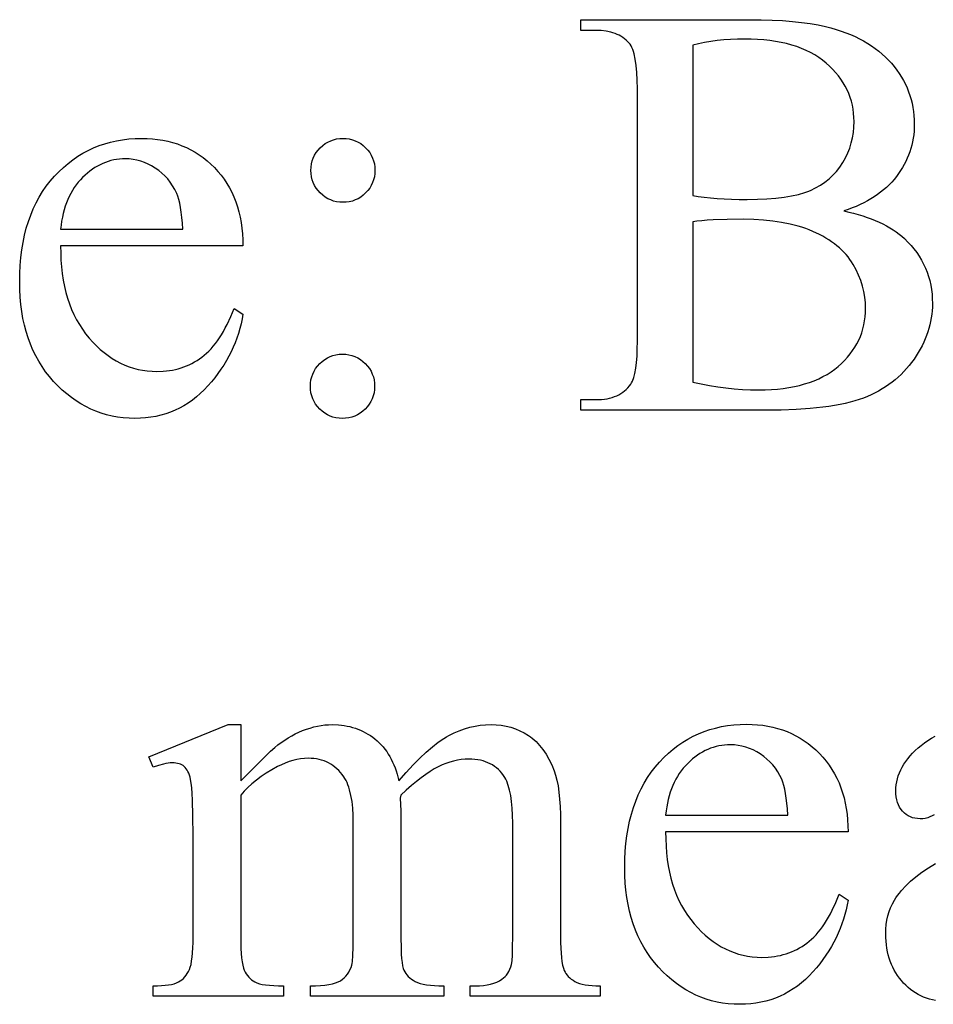
# Model space of a CAD drawing. Extents: x 0 to 124, y -46 to 68.
# Drawn here: x 87 to 90, y 35 to 37 of the extents above; entities that cross this region are included whole.
import ezdxf

# ---------------------------------------------------------------- set-up
doc = ezdxf.new("R2010")
doc.units = 0
doc.layers.add('LAYER_1', color=18, linetype='CONTINUOUS')

msp = doc.modelspace()

# ---------------------------------------------------------------- linework, layer by layer
at = {"layer": 'LAYER_1'}
for points in [[(89.5625, 36.8373), (89.5755, 36.8344), (89.5881, 36.8313), (89.6003, 36.8279), (89.6121, 36.8243), (89.6235, 36.8206), (89.6345, 36.8166), (89.645, 36.8124), (89.6551, 36.808), (89.6649, 36.8034), (89.6742, 36.7985), (89.683, 36.7935), (89.6915, 36.7882), (89.6995, 36.7828), (89.7072, 36.7771), (89.7144, 36.7712), (89.7211, 36.7651), (89.73, 36.7563), (89.7382, 36.7473), (89.7459, 36.7381), (89.7531, 36.7286), (89.7596, 36.7189), (89.7656, 36.7089), (89.771, 36.6987), (89.7759, 36.6882), (89.7801, 36.6775), (89.7838, 36.6666), (89.787, 36.6554), (89.7895, 36.644), (89.7915, 36.6323), (89.793, 36.6204), (89.7938, 36.6083), (89.7941, 36.5959), (89.7939, 36.5864), (89.7934, 36.577), (89.7924, 36.5676), (89.7911, 36.5583), (89.7894, 36.549), (89.7873, 36.5398), (89.7849, 36.5306), (89.7821, 36.5215), (89.7789, 36.5125), (89.7753, 36.5034), (89.7714, 36.4945), (89.767, 36.4855), (89.7623, 36.4767), (89.7572, 36.4678), (89.7518, 36.4591), (89.746, 36.4504), (89.7398, 36.4418), (89.7334, 36.4336), (89.7267, 36.4256), (89.7197, 36.4179), (89.7124, 36.4105), (89.7048, 36.4035), (89.697, 36.3967), (89.6889, 36.3902), (89.6805, 36.384), (89.6718, 36.3781), (89.6629, 36.3725), (89.6537, 36.3672), (89.6442, 36.3621), (89.6344, 36.3574), (89.6243, 36.353), (89.614, 36.3488), (89.6031, 36.3449), (89.5916, 36.3413), (89.5794, 36.338), (89.5665, 36.3348), (89.5529, 36.332), (89.5386, 36.3293), (89.5237, 36.327), (89.508, 36.3248), (89.4917, 36.323), (89.4746, 36.3213), (89.4385, 36.3189), (89.3996, 36.3174), (89.3579, 36.3169), (88.8765, 36.3169), (88.8765, 36.3447), (88.9149, 36.3447), (88.9227, 36.3448), (88.9303, 36.3453), (88.9376, 36.3461), (88.9446, 36.3472), (88.9513, 36.3486), (88.9577, 36.3504), (88.9639, 36.3525), (88.9698, 36.3548), (88.9754, 36.3575), (88.9807, 36.3605), (88.9857, 36.3639), (88.9905, 36.3675), (88.9949, 36.3715), (88.9991, 36.3758), (89.003, 36.3804), (89.0066, 36.3853), (89.0087, 36.3888), (89.0107, 36.3928), (89.0142, 36.4022), (89.0172, 36.4134), (89.0196, 36.4265), (89.0215, 36.4414), (89.0229, 36.4582), (89.0237, 36.4769), (89.0239, 36.4974), (89.0239, 37.1562), (89.0236, 37.1788), (89.0226, 37.1992), (89.0209, 37.2175), (89.0185, 37.2335), (89.0154, 37.2474), (89.0136, 37.2535), (89.0117, 37.259), (89.0095, 37.264), (89.0072, 37.2685), (89.0048, 37.2724), (89.0021, 37.2758), (88.9983, 37.2798), (88.9943, 37.2836), (88.9901, 37.2871), (88.9857, 37.2903), (88.981, 37.2933), (88.9761, 37.296), (88.971, 37.2984), (88.9656, 37.3006), (88.9601, 37.3026), (88.9543, 37.3042), (88.942, 37.3068), (88.9289, 37.3084), (88.9149, 37.3089), (88.8765, 37.3089), (88.8765, 37.3367), (89.3173, 37.3367), (89.3473, 37.3364), (89.3759, 37.3356), (89.4029, 37.3342), (89.4284, 37.3322), (89.4523, 37.3297), (89.4748, 37.3266), (89.4957, 37.3229), (89.5151, 37.3187), (89.529, 37.3151), (89.5424, 37.3113), (89.5555, 37.3071), (89.5681, 37.3025), (89.5804, 37.2977), (89.5922, 37.2925), (89.6036, 37.287), (89.6145, 37.2812), (89.6251, 37.275), (89.6352, 37.2685), (89.645, 37.2617), (89.6543, 37.2546), (89.6631, 37.2471), (89.6716, 37.2393), (89.6797, 37.2312), (89.6873, 37.2228), (89.6945, 37.2141), (89.7012, 37.2053), (89.7075, 37.1962), (89.7133, 37.1871), (89.7186, 37.1777), (89.7235, 37.1683), (89.7279, 37.1586), (89.7319, 37.1488), (89.7353, 37.1388), (89.7384, 37.1287), (89.7409, 37.1184), (89.743, 37.1079), (89.7446, 37.0973), (89.7458, 37.0865), (89.7465, 37.0756), (89.7467, 37.0645), (89.7465, 37.0549), (89.746, 37.0455), (89.7451, 37.0363), (89.7438, 37.0271), (89.7422, 37.0181), (89.7402, 37.0092), (89.7378, 37.0004), (89.7351, 36.9918), (89.732, 36.9833), (89.7285, 36.9749), (89.7247, 36.9666), (89.7205, 36.9585), (89.7159, 36.9505), (89.711, 36.9426), (89.7057, 36.9348), (89.7001, 36.9272), (89.6941, 36.9198), (89.6877, 36.9125), (89.681, 36.9056), (89.674, 36.8989), (89.6666, 36.8924), (89.6589, 36.8862), (89.6508, 36.8802), (89.6424, 36.8745), (89.6336, 36.869), (89.6245, 36.8637), (89.615, 36.8587), (89.6052, 36.8539), (89.595, 36.8494), (89.5845, 36.8451), (89.5737, 36.8411)], [(89.1683, 36.8779), (89.1827, 36.8755), (89.1981, 36.8733), (89.2145, 36.8715), (89.2319, 36.87), (89.2502, 36.8689), (89.2694, 36.8681), (89.2895, 36.8676), (89.3105, 36.8674), (89.3371, 36.8678), (89.362, 36.8689), (89.3852, 36.8707), (89.4067, 36.8733), (89.4265, 36.8767), (89.4445, 36.8807), (89.4609, 36.8855), (89.4685, 36.8882), (89.4756, 36.8911), (89.489, 36.8974), (89.5016, 36.9045), (89.5134, 36.9124), (89.5244, 36.9211), (89.5345, 36.9306), (89.5439, 36.9408), (89.5525, 36.9518), (89.5602, 36.9637), (89.5671, 36.976), (89.573, 36.9887), (89.5781, 37.0016), (89.5822, 37.0148), (89.5854, 37.0283), (89.5877, 37.0421), (89.5891, 37.0561), (89.5895, 37.0705), (89.5892, 37.0816), (89.5884, 37.0924), (89.587, 37.1031), (89.585, 37.1136), (89.5824, 37.1238), (89.5793, 37.1339), (89.5756, 37.1438), (89.5713, 37.1534), (89.5664, 37.1628), (89.561, 37.1721), (89.555, 37.1811), (89.5485, 37.1899), (89.5414, 37.1985), (89.5337, 37.207), (89.5254, 37.2152), (89.5166, 37.2232), (89.5072, 37.2308), (89.4973, 37.238), (89.4869, 37.2446), (89.4759, 37.2508), (89.4644, 37.2565), (89.4524, 37.2617), (89.4399, 37.2663), (89.4269, 37.2705), (89.4133, 37.2742), (89.3992, 37.2774), (89.3846, 37.2802), (89.3695, 37.2824), (89.3538, 37.2841), (89.3377, 37.2853), (89.3209, 37.2861), (89.3037, 37.2863), (89.2852, 37.2861), (89.2671, 37.2853), (89.2494, 37.284), (89.2323, 37.2822), (89.2156, 37.2799), (89.1994, 37.277), (89.1836, 37.2737), (89.1683, 37.2698)], [(87.5182, 36.7463), (87.5184, 36.7274), (87.5192, 36.709), (87.5206, 36.6911), (87.5226, 36.6737), (87.5251, 36.6569), (87.5283, 36.6405), (87.5321, 36.6247), (87.5364, 36.6094), (87.5414, 36.5946), (87.5469, 36.5804), (87.5531, 36.5666), (87.5598, 36.5534), (87.5671, 36.5407), (87.575, 36.5285), (87.5835, 36.5168), (87.5927, 36.5056), (87.6022, 36.4951), (87.6119, 36.4852), (87.6218, 36.476), (87.6319, 36.4675), (87.6422, 36.4596), (87.6528, 36.4525), (87.6635, 36.446), (87.6744, 36.4402), (87.6856, 36.4351), (87.697, 36.4307), (87.7085, 36.4269), (87.7203, 36.4238), (87.7323, 36.4215), (87.7444, 36.4198), (87.7568, 36.4187), (87.7694, 36.4184), (87.786, 36.419), (87.7942, 36.4197), (87.8021, 36.4207), (87.81, 36.422), (87.8177, 36.4236), (87.8252, 36.4255), (87.8327, 36.4277), (87.84, 36.4302), (87.8471, 36.4329), (87.8541, 36.436), (87.861, 36.4393), (87.8677, 36.443), (87.8743, 36.4469), (87.8808, 36.4511), (87.8871, 36.4556), (87.8933, 36.4605), (87.8994, 36.4658), (87.9053, 36.4714), (87.9111, 36.4775), (87.9168, 36.4841), (87.9223, 36.491), (87.9278, 36.4983), (87.9331, 36.5061), (87.9383, 36.5143), (87.9433, 36.5229), (87.9482, 36.5319), (87.953, 36.5413), (87.9623, 36.5614), (87.971, 36.5831), (87.9943, 36.5681), (87.9921, 36.5553), (87.9894, 36.5426), (87.9862, 36.5301), (87.9826, 36.5177), (87.9785, 36.5055), (87.974, 36.4934), (87.9689, 36.4814), (87.9634, 36.4696), (87.9575, 36.458), (87.951, 36.4465), (87.9441, 36.4351), (87.9367, 36.4239), (87.9289, 36.4128), (87.9206, 36.4018), (87.9118, 36.3911), (87.9025, 36.3804), (87.8929, 36.3702), (87.8829, 36.3606), (87.8727, 36.3517), (87.8621, 36.3434), (87.8513, 36.3358), (87.8402, 36.3288), (87.8287, 36.3226), (87.817, 36.3169), (87.8049, 36.312), (87.7926, 36.3077), (87.7799, 36.3041), (87.767, 36.3011), (87.7538, 36.2988), (87.7402, 36.2971), (87.7264, 36.2961), (87.7122, 36.2958), (87.6969, 36.2962), (87.6818, 36.2973), (87.667, 36.2992), (87.6524, 36.3018), (87.6382, 36.3052), (87.6242, 36.3094), (87.6105, 36.3143), (87.5971, 36.32), (87.5839, 36.3264), (87.5711, 36.3335), (87.5585, 36.3415), (87.5462, 36.3502), (87.5342, 36.3596), (87.5224, 36.3698), (87.511, 36.3807), (87.4998, 36.3924), (87.4891, 36.4048), (87.4791, 36.4176), (87.4697, 36.431), (87.4611, 36.4449), (87.4532, 36.4593), (87.4459, 36.4743), (87.4394, 36.4897), (87.4335, 36.5057), (87.4283, 36.5222), (87.4238, 36.5393), (87.42, 36.5568), (87.4169, 36.5749), (87.4145, 36.5934), (87.4128, 36.6125), (87.4117, 36.6322), (87.4114, 36.6523), (87.4117, 36.6741), (87.4128, 36.6953), (87.4146, 36.7158), (87.4171, 36.7358), (87.4202, 36.7552), (87.4241, 36.7739), (87.4287, 36.7921), (87.4341, 36.8096), (87.4401, 36.8265), (87.4468, 36.8428), (87.4542, 36.8585), (87.4624, 36.8736), (87.4712, 36.8881), (87.4808, 36.902), (87.491, 36.9153), (87.502, 36.9279), (87.5135, 36.9399), (87.5254, 36.9511), (87.5376, 36.9616), (87.5502, 36.9712), (87.5632, 36.9801), (87.5765, 36.9882), (87.5902, 36.9956), (87.6042, 37.0021), (87.6186, 37.0079), (87.6334, 37.0129), (87.6485, 37.0172), (87.664, 37.0207), (87.6798, 37.0234), (87.696, 37.0253), (87.7126, 37.0265), (87.7295, 37.0269), (87.7439, 37.0266), (87.7579, 37.0257), (87.7715, 37.0242), (87.7849, 37.0221), (87.7979, 37.0194), (87.8106, 37.0161), (87.823, 37.0122), (87.835, 37.0078), (87.8468, 37.0027), (87.8582, 36.997), (87.8692, 36.9908), (87.88, 36.9839), (87.8904, 36.9765), (87.9006, 36.9684), (87.9104, 36.9598), (87.9198, 36.9505), (87.9288, 36.9408), (87.9373, 36.9306), (87.9451, 36.9201), (87.9524, 36.9091), (87.9591, 36.8978), (87.9652, 36.886), (87.9707, 36.8739), (87.9757, 36.8613), (87.98, 36.8483), (87.9838, 36.835), (87.987, 36.8212), (87.9896, 36.807), (87.9917, 36.7924), (87.9931, 36.7775), (87.994, 36.7621), (87.9943, 36.7463)], [(88.2553, 37.0269), (88.2638, 37.0265), (88.2719, 37.0253), (88.2798, 37.0234), (88.2873, 37.0207), (88.2946, 37.0173), (88.3015, 37.0131), (88.308, 37.0081), (88.3143, 37.0024), (88.32, 36.9961), (88.325, 36.9896), (88.3292, 36.9826), (88.3326, 36.9754), (88.3353, 36.9679), (88.3372, 36.96), (88.3384, 36.9519), (88.3388, 36.9434), (88.3384, 36.9349), (88.3372, 36.9267), (88.3353, 36.9188), (88.3326, 36.9113), (88.3292, 36.9041), (88.325, 36.8972), (88.32, 36.8906), (88.3143, 36.8843), (88.308, 36.8786), (88.3015, 36.8736), (88.2946, 36.8694), (88.2873, 36.866), (88.2798, 36.8633), (88.2719, 36.8614), (88.2638, 36.8603), (88.2553, 36.8599), (88.2468, 36.8603), (88.2386, 36.8614), (88.2308, 36.8633), (88.2232, 36.866), (88.216, 36.8694), (88.2091, 36.8736), (88.2025, 36.8786), (88.1962, 36.8843), (88.1905, 36.8906), (88.1855, 36.8972), (88.1813, 36.9041), (88.1779, 36.9113), (88.1752, 36.9188), (88.1733, 36.9267), (88.1722, 36.9349), (88.1718, 36.9434), (88.1722, 36.9519), (88.1733, 36.96), (88.1752, 36.9679), (88.1779, 36.9754), (88.1813, 36.9826), (88.1855, 36.9896), (88.1905, 36.9961), (88.1962, 37.0024), (88.2025, 37.0081), (88.2091, 37.0131), (88.216, 37.0173), (88.2232, 37.0207), (88.2308, 37.0234), (88.2386, 37.0253), (88.2468, 37.0265)], [(87.5182, 36.7899), (87.8371, 36.7899), (87.836, 36.8059), (87.8347, 36.8206), (87.8331, 36.8341), (87.8313, 36.8463), (87.8292, 36.8574), (87.8268, 36.8672), (87.8242, 36.8758), (87.8213, 36.8832), (87.8163, 36.8934), (87.8107, 36.9031), (87.8046, 36.9122), (87.7979, 36.9208), (87.7906, 36.9288), (87.7827, 36.9362), (87.7743, 36.9431), (87.7653, 36.9494), (87.7559, 36.955), (87.7464, 36.9599), (87.7369, 36.9641), (87.7272, 36.9674), (87.7174, 36.9701), (87.7075, 36.9719), (87.6975, 36.9731), (87.6874, 36.9735), (87.6797, 36.9733), (87.672, 36.9727), (87.6645, 36.9717), (87.657, 36.9704), (87.6497, 36.9687), (87.6425, 36.9666), (87.6353, 36.9642), (87.6283, 36.9613), (87.6214, 36.9581), (87.6145, 36.9545), (87.6078, 36.9505), (87.6012, 36.9462), (87.5947, 36.9414), (87.5883, 36.9363), (87.5819, 36.9308), (87.5757, 36.9249), (87.5697, 36.9187), (87.5641, 36.9122), (87.5587, 36.9054), (87.5537, 36.8983), (87.5489, 36.8909), (87.5445, 36.8832), (87.5405, 36.8752), (87.5367, 36.8669), (87.5333, 36.8583), (87.5302, 36.8495), (87.5274, 36.8403), (87.5249, 36.8308), (87.5227, 36.821), (87.5209, 36.811), (87.5194, 36.8006)], [(89.1683, 36.3906), (89.1901, 36.3858), (89.2118, 36.3817), (89.2335, 36.3782), (89.255, 36.3753), (89.2765, 36.3731), (89.2979, 36.3715), (89.3193, 36.3706), (89.3406, 36.3703), (89.3573, 36.3705), (89.3736, 36.3712), (89.3894, 36.3724), (89.4046, 36.3741), (89.4193, 36.3762), (89.4336, 36.3789), (89.4473, 36.382), (89.4605, 36.3856), (89.4733, 36.3896), (89.4855, 36.3942), (89.4972, 36.3992), (89.5084, 36.4047), (89.5191, 36.4107), (89.5293, 36.4172), (89.539, 36.4241), (89.5482, 36.4316), (89.5568, 36.4393), (89.5649, 36.4473), (89.5724, 36.4556), (89.5794, 36.464), (89.5858, 36.4727), (89.5917, 36.4816), (89.597, 36.4907), (89.6017, 36.5001), (89.6059, 36.5097), (89.6096, 36.5195), (89.6126, 36.5295), (89.6151, 36.5398), (89.6171, 36.5503), (89.6185, 36.561), (89.6193, 36.5719), (89.6196, 36.5831), (89.6191, 36.5979), (89.6176, 36.6125), (89.6151, 36.627), (89.6115, 36.6414), (89.607, 36.6556), (89.6014, 36.6697), (89.5949, 36.6836), (89.5873, 36.6974), (89.5831, 36.7042), (89.5786, 36.7108), (89.5737, 36.7172), (89.5686, 36.7234), (89.5631, 36.7295), (89.5573, 36.7353), (89.5512, 36.741), (89.5448, 36.7465), (89.538, 36.7518), (89.531, 36.7569), (89.5236, 36.7619), (89.5159, 36.7667), (89.5079, 36.7713), (89.4996, 36.7757), (89.482, 36.7839), (89.4727, 36.7877), (89.4632, 36.7913), (89.4534, 36.7947), (89.4433, 36.7977), (89.433, 36.8006), (89.4224, 36.8032), (89.4004, 36.8076), (89.3773, 36.8111), (89.3531, 36.8135), (89.3278, 36.815), (89.3015, 36.8155), (89.2582, 36.8151), (89.2217, 36.814), (89.206, 36.8131), (89.1918, 36.8119), (89.1793, 36.8105), (89.1683, 36.8087)], [(88.2538, 36.4635), (88.2624, 36.4631), (88.2708, 36.462), (88.2787, 36.46), (88.2864, 36.4573), (88.2937, 36.4538), (88.3007, 36.4496), (88.3073, 36.4445), (88.3136, 36.4387), (88.3193, 36.4323), (88.3243, 36.4257), (88.3285, 36.4187), (88.3319, 36.4114), (88.3346, 36.4039), (88.3365, 36.396), (88.3376, 36.3878), (88.338, 36.3793), (88.3376, 36.3708), (88.3365, 36.3626), (88.3345, 36.3548), (88.3318, 36.3472), (88.3283, 36.34), (88.324, 36.3331), (88.319, 36.3265), (88.3132, 36.3202), (88.3068, 36.3145), (88.3002, 36.3095), (88.2932, 36.3053), (88.2859, 36.3019), (88.2783, 36.2992), (88.2705, 36.2973), (88.2623, 36.2962), (88.2538, 36.2958), (88.2453, 36.2962), (88.2371, 36.2973), (88.2292, 36.2992), (88.2217, 36.3019), (88.2145, 36.3053), (88.2076, 36.3095), (88.201, 36.3145), (88.1947, 36.3202), (88.189, 36.3265), (88.184, 36.3331), (88.1798, 36.34), (88.1764, 36.3472), (88.1737, 36.3548), (88.1718, 36.3626), (88.1707, 36.3708), (88.1703, 36.3793), (88.1707, 36.3878), (88.1718, 36.396), (88.1737, 36.4039), (88.1764, 36.4114), (88.1798, 36.4187), (88.184, 36.4257), (88.189, 36.4323), (88.1947, 36.4387), (88.201, 36.4445), (88.2076, 36.4496), (88.2145, 36.4538), (88.2217, 36.4573), (88.2292, 36.46), (88.2371, 36.462), (88.2453, 36.4631)], [(87.9883, 35.3496), (88.0481, 35.4089), (88.0664, 35.4265), (88.077, 35.4361), (88.0856, 35.4431), (88.0943, 35.4496), (88.1031, 35.4558), (88.1122, 35.4615), (88.1214, 35.4669), (88.1307, 35.4718), (88.1403, 35.4764), (88.15, 35.4805), (88.1597, 35.4842), (88.1695, 35.4874), (88.1792, 35.4901), (88.1889, 35.4923), (88.1986, 35.4941), (88.2082, 35.4953), (88.2178, 35.496), (88.2274, 35.4963), (88.2433, 35.4957), (88.2511, 35.495), (88.2587, 35.4939), (88.2661, 35.4926), (88.2734, 35.491), (88.2806, 35.4891), (88.2876, 35.4869), (88.2945, 35.4844), (88.3012, 35.4816), (88.3078, 35.4785), (88.3143, 35.4751), (88.3206, 35.4715), (88.3268, 35.4675), (88.3329, 35.4632), (88.3388, 35.4587), (88.3445, 35.4539), (88.3499, 35.4488), (88.3552, 35.4434), (88.3601, 35.4378), (88.3649, 35.4319), (88.3694, 35.4257), (88.3737, 35.4193), (88.3777, 35.4126), (88.3815, 35.4057), (88.385, 35.3985), (88.3883, 35.391), (88.3914, 35.3832), (88.3942, 35.3752), (88.3968, 35.367), (88.4012, 35.3496), (88.4202, 35.3712), (88.4384, 35.3909), (88.4559, 35.4086), (88.4726, 35.4244), (88.4886, 35.4382), (88.5038, 35.4501), (88.5183, 35.4601), (88.5253, 35.4643), (88.532, 35.4681), (88.5454, 35.4747), (88.5589, 35.4804), (88.5725, 35.4853), (88.5862, 35.4892), (88.6, 35.4923), (88.6138, 35.4945), (88.6278, 35.4959), (88.6419, 35.4963), (88.6554, 35.4959), (88.6685, 35.4945), (88.6813, 35.4923), (88.6937, 35.4892), (88.7056, 35.4853), (88.7172, 35.4804), (88.7284, 35.4747), (88.7393, 35.4681), (88.7445, 35.4644), (88.7496, 35.4605), (88.7546, 35.4563), (88.7594, 35.4518), (88.7686, 35.4419), (88.7773, 35.431), (88.7855, 35.4189), (88.7931, 35.4057), (88.8001, 35.3914), (88.8066, 35.376), (88.8105, 35.3643), (88.8138, 35.351), (88.8167, 35.3363), (88.819, 35.3199), (88.8208, 35.302), (88.8221, 35.2826), (88.8229, 35.2616), (88.8231, 35.2391), (88.8231, 34.9427), (88.8233, 34.9272), (88.8237, 34.9129), (88.8245, 34.8999), (88.8256, 34.8882), (88.8269, 34.8777), (88.8286, 34.8686), (88.8306, 34.8606), (88.8329, 34.854), (88.835, 34.8499), (88.8375, 34.846), (88.8403, 34.8423), (88.8436, 34.8387), (88.8473, 34.8352), (88.8514, 34.8319), (88.8558, 34.8288), (88.8607, 34.8258), (88.8662, 34.823), (88.8725, 34.8207), (88.8796, 34.8187), (88.8874, 34.817), (88.8961, 34.8158), (88.9056, 34.8149), (88.9158, 34.8143), (88.9269, 34.8141), (88.9269, 34.787), (88.587, 34.787), (88.587, 34.8141), (88.6012, 34.8141), (88.612, 34.8144), (88.6222, 34.8152), (88.6318, 34.8166), (88.6407, 34.8184), (88.6491, 34.8209), (88.6568, 34.8239), (88.6639, 34.8274), (88.6704, 34.8314), (88.6746, 34.8347), (88.6785, 34.8383), (88.682, 34.8425), (88.6853, 34.847), (88.6882, 34.852), (88.6909, 34.8575), (88.6932, 34.8634), (88.6953, 34.8698), (88.6966, 34.8791), (88.6975, 34.8944), (88.6981, 34.9156), (88.6983, 34.9427), (88.6983, 35.2391), (88.698, 35.2594), (88.697, 35.2781), (88.6954, 35.2953), (88.6932, 35.3109), (88.6903, 35.325), (88.6868, 35.3375), (88.6827, 35.3485), (88.6804, 35.3534), (88.678, 35.3579), (88.6742, 35.3637), (88.6701, 35.3692), (88.6657, 35.3743), (88.6611, 35.379), (88.6562, 35.3833), (88.651, 35.3872), (88.6455, 35.3908), (88.6398, 35.394), (88.6338, 35.3968), (88.6275, 35.3993), (88.6209, 35.4013), (88.6141, 35.403), (88.607, 35.4043), (88.5996, 35.4053), (88.5919, 35.4059), (88.5839, 35.406), (88.574, 35.4057), (88.564, 35.4048), (88.554, 35.4032), (88.544, 35.4011), (88.534, 35.3983), (88.5239, 35.3948), (88.5139, 35.3908), (88.5038, 35.3861), (88.4935, 35.3806), (88.4827, 35.374), (88.4713, 35.3663), (88.4594, 35.3576), (88.4469, 35.3478), (88.434, 35.337), (88.4205, 35.325), (88.4064, 35.312), (88.4049, 35.3038), (88.4064, 35.2714), (88.4064, 34.9427), (88.4069, 34.9107), (88.4076, 34.8972), (88.4084, 34.8854), (88.4095, 34.8752), (88.4109, 34.8667), (88.4125, 34.8599), (88.4143, 34.8547), (88.4165, 34.8505), (88.4192, 34.8464), (88.4222, 34.8426), (88.4257, 34.8388), (88.4296, 34.8353), (88.434, 34.832), (88.4388, 34.8288), (88.4441, 34.8258), (88.45, 34.823), (88.4569, 34.8207), (88.4647, 34.8187), (88.4736, 34.817), (88.4834, 34.8158), (88.4941, 34.8149), (88.5058, 34.8143), (88.5185, 34.8141), (88.5185, 34.787), (88.1703, 34.787), (88.1703, 34.8141), (88.184, 34.8143), (88.1966, 34.815), (88.2081, 34.816), (88.2185, 34.8175), (88.2278, 34.8194), (88.2359, 34.8217), (88.243, 34.8245), (88.2489, 34.8277), (88.254, 34.8313), (88.2588, 34.8353), (88.2631, 34.8397), (88.267, 34.8446), (88.2705, 34.8499), (88.2736, 34.8556), (88.2763, 34.8617), (88.2786, 34.8683), (88.2795, 34.8722), (88.2802, 34.8777), (88.2814, 34.8933), (88.2821, 34.915), (88.2823, 34.9427), (88.2823, 35.2391), (88.282, 35.2594), (88.2808, 35.2782), (88.2789, 35.2956), (88.2761, 35.3115), (88.2727, 35.3259), (88.2706, 35.3325), (88.2684, 35.3388), (88.266, 35.3447), (88.2633, 35.3502), (88.2605, 35.3554), (88.2575, 35.3602), (88.2533, 35.366), (88.2488, 35.3714), (88.2442, 35.3765), (88.2393, 35.3812), (88.2343, 35.3855), (88.229, 35.3895), (88.2235, 35.3931), (88.2179, 35.3963), (88.212, 35.3991), (88.2059, 35.4015), (88.1996, 35.4036), (88.1931, 35.4053), (88.1864, 35.4066), (88.1795, 35.4075), (88.1723, 35.4081), (88.165, 35.4083), (88.1549, 35.408), (88.1448, 35.4069), (88.1347, 35.4052), (88.1246, 35.4028), (88.1145, 35.3998), (88.1045, 35.396), (88.0945, 35.3916), (88.0845, 35.3865), (88.0694, 35.3781), (88.0551, 35.3694), (88.0417, 35.3605), (88.0293, 35.3513), (88.0177, 35.3419), (88.007, 35.3322), (87.9972, 35.3222), (87.9883, 35.312), (87.9883, 34.9427), (87.9884, 34.9266), (87.9889, 34.9119), (87.9896, 34.8986), (87.9906, 34.8869), (87.9919, 34.8766), (87.9936, 34.8679), (87.9955, 34.8606), (87.9977, 34.8547), (88.0002, 34.8498), (88.0029, 34.8452), (88.006, 34.8409), (88.0093, 34.837), (88.0129, 34.8333), (88.0168, 34.83), (88.021, 34.827), (88.0255, 34.8243), (88.0307, 34.8219), (88.0371, 34.8198), (88.0447, 34.8181), (88.0534, 34.8167), (88.0634, 34.8156), (88.0745, 34.8148), (88.0868, 34.8143), (88.1003, 34.8141), (88.1003, 34.787), (87.7596, 34.787), (87.7596, 34.8141), (87.771, 34.8143), (87.7815, 34.8148), (87.7911, 34.8156), (87.7999, 34.8167), (87.8077, 34.8181), (87.8146, 34.8198), (87.8207, 34.8219), (87.8258, 34.8243), (87.8304, 34.827), (87.8346, 34.8301), (87.8386, 34.8336), (87.8424, 34.8374), (87.8458, 34.8417), (87.8489, 34.8463), (87.8518, 34.8513), (87.8544, 34.8566), (87.8567, 34.8628), (87.8587, 34.8703), (87.8603, 34.8791), (87.8617, 34.8892), (87.8628, 34.9007), (87.8636, 34.9134), (87.864, 34.9274), (87.8642, 34.9427), (87.8642, 35.206), (87.8637, 35.2577), (87.8625, 35.2994), (87.8615, 35.3165), (87.8604, 35.3311), (87.859, 35.3431), (87.8574, 35.3526), (87.856, 35.3586), (87.8544, 35.3641), (87.8526, 35.3691), (87.8506, 35.3736), (87.8485, 35.3776), (87.8461, 35.3812), (87.8436, 35.3843), (87.8409, 35.3869), (87.8379, 35.3891), (87.8347, 35.391), (87.8312, 35.3926), (87.8275, 35.3939), (87.8235, 35.3949), (87.8193, 35.3957), (87.8148, 35.3961), (87.81, 35.3963), (87.8046, 35.3961), (87.799, 35.3956), (87.7931, 35.3947), (87.7869, 35.3934), (87.7738, 35.3899), (87.7596, 35.385), (87.7483, 35.4121), (87.9559, 35.4963), (87.9883, 35.4963)], [(89.0976, 35.2165), (89.0978, 35.1976), (89.0986, 35.1792), (89.1, 35.1613), (89.102, 35.1439), (89.1046, 35.1271), (89.1078, 35.1107), (89.1115, 35.0949), (89.1159, 35.0796), (89.1208, 35.0648), (89.1264, 35.0506), (89.1325, 35.0368), (89.1392, 35.0236), (89.1466, 35.0109), (89.1545, 34.9987), (89.163, 34.987), (89.1721, 34.9758), (89.1816, 34.9653), (89.1913, 34.9554), (89.2012, 34.9462), (89.2114, 34.9377), (89.2217, 34.9298), (89.2322, 34.9227), (89.243, 34.9162), (89.2539, 34.9104), (89.265, 34.9053), (89.2764, 34.9009), (89.288, 34.8971), (89.2997, 34.894), (89.3117, 34.8916), (89.3239, 34.8899), (89.3363, 34.8889), (89.3488, 34.8886), (89.3655, 34.8892), (89.3736, 34.8899), (89.3816, 34.8909), (89.3894, 34.8922), (89.3971, 34.8938), (89.4047, 34.8957), (89.4121, 34.8979), (89.4194, 34.9004), (89.4266, 34.9031), (89.4336, 34.9062), (89.4404, 34.9095), (89.4472, 34.9132), (89.4538, 34.9171), (89.4602, 34.9213), (89.4666, 34.9258), (89.4727, 34.9307), (89.4788, 34.9359), (89.4847, 34.9416), (89.4906, 34.9477), (89.4962, 34.9543), (89.5018, 34.9612), (89.5072, 34.9685), (89.5125, 34.9763), (89.5177, 34.9845), (89.5228, 34.9931), (89.5277, 35.0021), (89.5325, 35.0115), (89.5417, 35.0316), (89.5504, 35.0533), (89.5737, 35.0383), (89.5715, 35.0254), (89.5688, 35.0128), (89.5657, 35.0003), (89.5621, 34.9879), (89.558, 34.9757), (89.5534, 34.9636), (89.5484, 34.9516), (89.5429, 34.9398), (89.5369, 34.9282), (89.5305, 34.9167), (89.5236, 34.9053), (89.5162, 34.8941), (89.5083, 34.883), (89.5, 34.872), (89.4912, 34.8612), (89.482, 34.8506), (89.4723, 34.8404), (89.4624, 34.8308), (89.4521, 34.8218), (89.4416, 34.8136), (89.4308, 34.806), (89.4196, 34.799), (89.4082, 34.7928), (89.3964, 34.7871), (89.3844, 34.7822), (89.372, 34.7779), (89.3594, 34.7743), (89.3465, 34.7713), (89.3332, 34.769), (89.3197, 34.7673), (89.3058, 34.7663), (89.2917, 34.766), (89.2763, 34.7664), (89.2612, 34.7675), (89.2464, 34.7694), (89.2319, 34.772), (89.2176, 34.7754), (89.2036, 34.7796), (89.1899, 34.7845), (89.1765, 34.7901), (89.1634, 34.7966), (89.1505, 34.8037), (89.1379, 34.8117), (89.1256, 34.8204), (89.1136, 34.8298), (89.1019, 34.84), (89.0904, 34.8509), (89.0792, 34.8626), (89.0685, 34.875), (89.0585, 34.8878), (89.0492, 34.9012), (89.0406, 34.9151), (89.0326, 34.9295), (89.0254, 34.9445), (89.0188, 34.9599), (89.0129, 34.9759), (89.0078, 34.9924), (89.0033, 35.0094), (88.9995, 35.027), (88.9964, 35.045), (88.9939, 35.0636), (88.9922, 35.0827), (88.9912, 35.1023), (88.9908, 35.1225), (88.9912, 35.1443), (88.9923, 35.1655), (88.994, 35.186), (88.9965, 35.206), (88.9997, 35.2254), (89.0036, 35.2441), (89.0082, 35.2622), (89.0135, 35.2798), (89.0195, 35.2967), (89.0262, 35.313), (89.0337, 35.3287), (89.0418, 35.3438), (89.0507, 35.3583), (89.0602, 35.3722), (89.0705, 35.3855), (89.0815, 35.3981), (89.093, 35.4101), (89.1049, 35.4213), (89.1171, 35.4318), (89.1297, 35.4414), (89.1426, 35.4503), (89.1559, 35.4584), (89.1696, 35.4658), (89.1837, 35.4723), (89.1981, 35.4781), (89.2128, 35.4831), (89.228, 35.4874), (89.2434, 35.4909), (89.2593, 35.4936), (89.2755, 35.4955), (89.2921, 35.4967), (89.309, 35.497), (89.3233, 35.4967), (89.3373, 35.4959), (89.351, 35.4944), (89.3643, 35.4923), (89.3773, 35.4896), (89.39, 35.4863), (89.4024, 35.4824), (89.4145, 35.478), (89.4262, 35.4729), (89.4376, 35.4672), (89.4487, 35.461), (89.4595, 35.4541), (89.4699, 35.4466), (89.48, 35.4386), (89.4898, 35.43), (89.4993, 35.4207), (89.5083, 35.411), (89.5167, 35.4008), (89.5246, 35.3903), (89.5318, 35.3793), (89.5385, 35.368), (89.5446, 35.3562), (89.5502, 35.344), (89.5551, 35.3315), (89.5595, 35.3185), (89.5633, 35.3052), (89.5665, 35.2914), (89.5691, 35.2772), (89.5711, 35.2626), (89.5726, 35.2477), (89.5734, 35.2323), (89.5737, 35.2165)], [(89.0976, 35.2601), (89.4165, 35.2601), (89.4155, 35.2761), (89.4141, 35.2908), (89.4126, 35.3043), (89.4107, 35.3165), (89.4086, 35.3276), (89.4062, 35.3374), (89.4036, 35.346), (89.4007, 35.3534), (89.3958, 35.3636), (89.3902, 35.3733), (89.3841, 35.3824), (89.3773, 35.391), (89.37, 35.399), (89.3622, 35.4064), (89.3537, 35.4133), (89.3447, 35.4196), (89.3354, 35.4252), (89.3259, 35.4301), (89.3163, 35.4342), (89.3066, 35.4376), (89.2969, 35.4403), (89.287, 35.4421), (89.277, 35.4433), (89.2669, 35.4436), (89.2591, 35.4435), (89.2515, 35.4429), (89.2439, 35.4419), (89.2365, 35.4406), (89.2291, 35.4389), (89.2219, 35.4368), (89.2148, 35.4344), (89.2077, 35.4315), (89.2008, 35.4283), (89.194, 35.4247), (89.1873, 35.4207), (89.1806, 35.4164), (89.1741, 35.4116), (89.1677, 35.4065), (89.1614, 35.401), (89.1552, 35.3951), (89.1492, 35.3889), (89.1435, 35.3824), (89.1381, 35.3756), (89.1331, 35.3685), (89.1284, 35.3611), (89.124, 35.3534), (89.1199, 35.3454), (89.1162, 35.3371), (89.1127, 35.3285), (89.1096, 35.3197), (89.1068, 35.3105), (89.1043, 35.301), (89.1022, 35.2912), (89.1004, 35.2812), (89.0988, 35.2708)]]:
    msp.add_lwpolyline(points, close=True, dxfattribs=at)
for points in [[(89.7985, 35.2609), (89.7932, 35.2577), (89.7876, 35.2551), (89.7817, 35.253), (89.7754, 35.2515), (89.7687, 35.2506), (89.7618, 35.2504), (89.755, 35.2507), (89.7485, 35.2516), (89.7423, 35.2531), (89.7365, 35.2552), (89.7309, 35.258), (89.7257, 35.2614), (89.7208, 35.2653), (89.7163, 35.2699), (89.7121, 35.275), (89.7085, 35.2806), (89.7055, 35.2866), (89.703, 35.293), (89.7011, 35.2999), (89.6997, 35.3073), (89.6989, 35.3151), (89.6986, 35.3233), (89.6988, 35.3314), (89.6996, 35.3393), (89.7009, 35.3472), (89.7027, 35.355), (89.705, 35.3627), (89.7079, 35.3703), (89.7113, 35.3779), (89.7151, 35.3854), (89.7195, 35.3927), (89.7244, 35.4), (89.7299, 35.4073), (89.7358, 35.4144), (89.7423, 35.4215), (89.7493, 35.4284), (89.7568, 35.4353), (89.7648, 35.4421), (89.7733, 35.4487), (89.7822, 35.4548), (89.7915, 35.4605), (89.8012, 35.4658)], [(89.8021, 34.7758), (89.794, 34.7775), (89.7862, 34.7796), (89.7785, 34.7821), (89.7711, 34.785), (89.7638, 34.7882), (89.7568, 34.7919), (89.7499, 34.7959), (89.7432, 34.8003), (89.7367, 34.805), (89.7305, 34.8102), (89.7244, 34.8157), (89.7185, 34.8216), (89.7129, 34.8279), (89.7077, 34.8343), (89.7028, 34.8411), (89.6983, 34.848), (89.6941, 34.8552), (89.6903, 34.8626), (89.6869, 34.8703), (89.6838, 34.8782), (89.6811, 34.8864), (89.6788, 34.8948), (89.6768, 34.9034), (89.6752, 34.9123), (89.6739, 34.9214), (89.673, 34.9308), (89.6724, 34.9404), (89.6723, 34.9503), (89.6726, 34.9626), (89.6737, 34.9746), (89.6754, 34.9861), (89.6779, 34.9973), (89.6811, 35.008), (89.685, 35.0182), (89.6895, 35.0281), (89.6948, 35.0375), (89.6989, 35.0439), (89.7032, 35.0502), (89.708, 35.0565), (89.7131, 35.0627), (89.7244, 35.075), (89.737, 35.0871), (89.7511, 35.0991), (89.7667, 35.1108), (89.7836, 35.1224), (89.802, 35.1338)]]:
    msp.add_lwpolyline(points, dxfattribs=at)

doc.saveas('drawing.dxf')
